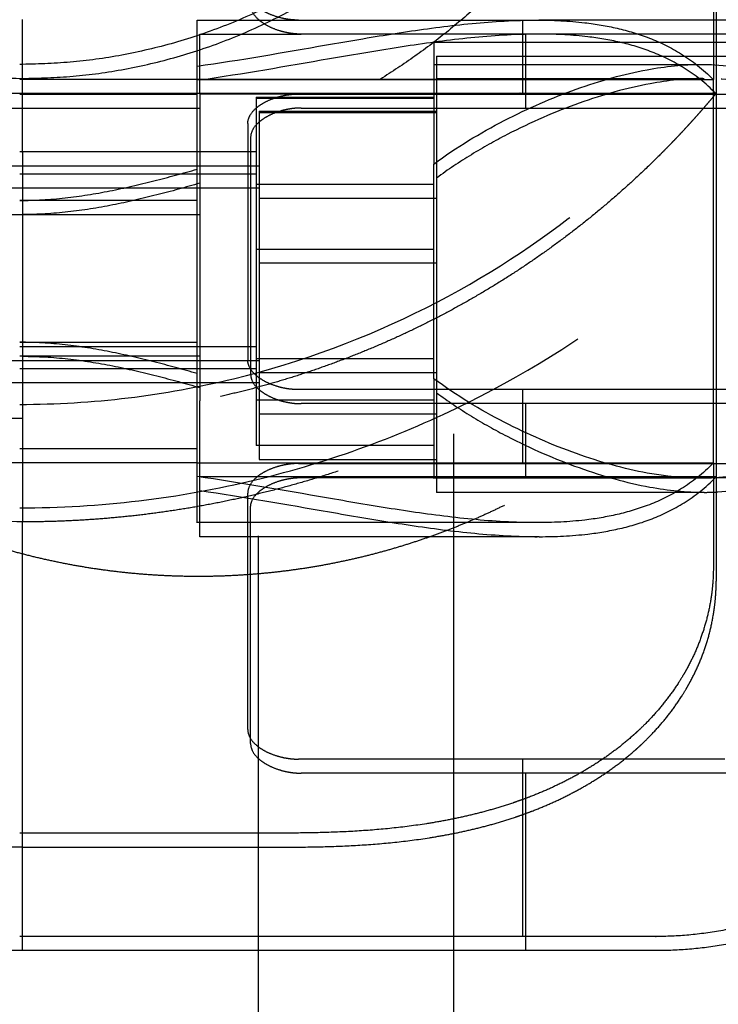
# Model space of a CAD drawing. Units: millimetres. Extents: x -787 to -61, y -671 to 27.
# Drawn here: x -478 to -476, y -308 to -305 of the extents above; entities that cross this region are included whole.
import ezdxf

# ---------------------------------------------------------------- set-up
doc = ezdxf.new("R2010")
doc.units = ezdxf.units.MM
doc.linetypes.add('Ukryte', pattern=[4, 2, -2])
for name, color, linetype, true_color in [('Make2D$Adnotacja', 7, 'Continuous', 0x000000), ('Make2D$Ukryte$Krzywe', 7, 'Ukryte', 0x8c8c8c), ('Make2D$Widoczne$Krzywe', 7, 'Continuous', 0x000000), ('Wymiar', 7, 'Continuous', 0x000000)]:
    doc.layers.add(name, color=color, linetype=linetype, true_color=true_color)
doc.styles.add('Arial Normalny', font='arial.ttf')
doc.dimstyles.new('Domyślny', dxfattribs={"dimtxt": 13, "dimasz": 10, "dimexe": 2, "dimexo": 1, "dimgap": 3.1, "dimtad": 1, "dimtoh": 1, "dimdec": 0, "dimzin": 1, "dimdsep": 46, "dimtxsty": 'Arial Normalny', "dimcen": 0.3, "dimdle": 2, "dimazin": 1, "dimtfac": 1, "dimtdec": 4, "dimtix": 1, "dimtofl": 0, "dimtmove": 1, "dimatfit": 3, "dimldrblk": 'OPEN90', "dimfxl": 1.2, "dimtolj": 1, "dimtzin": 1, "dimarcsym": 0})

# ---------------------------------------------------------------- blocks, each defined once
blk = doc.blocks.new('*D6')
at = {"layer": 'Defpoints', "color": 0}
for p in [(-524.3849, -179.3037), (-478.1194, -179.3037), (-478.1194, -399.3037)]:
    blk.add_point(p, dxfattribs=at)
at = {"layer": 'Make2D$Adnotacja', "color": 0, "lineweight": -2}
for p, q in [((-479.1194, -179.3037), (-526.3849, -179.3037)), ((-524.3849, -389.3037), (-524.3849, -189.3037)), ((-479.1194, -399.3037), (-526.3849, -399.3037))]:
    blk.add_line(p, q, dxfattribs=at)
at = {"layer": 'Make2D$Adnotacja', "color": 0}
for points in [[(-522.7183, -189.3037), (-526.0516, -189.3037), (-524.3849, -179.3037)], [(-526.0516, -389.3037), (-522.7183, -389.3037), (-524.3849, -399.3037)]]:
    blk.add_solid(points, dxfattribs=at)
at = {"layer": 'Make2D$Adnotacja', "color": 0, "insert": (-534.1214, -289.3037), "char_height": 13, "attachment_point": 5, "rotation": 90, "style": 'Arial Normalny'}
blk.add_mtext('\\A1;220', dxfattribs=at)
blk = doc.blocks.new('*D13')
at = {"layer": 'Defpoints', "color": 0}
for p in [(-524.3849, -179.3037), (-478.1194, -179.3037), (-478.1194, -399.3037)]:
    blk.add_point(p, dxfattribs=at)
at = {"layer": 'Wymiar', "color": 0, "lineweight": -2}
for p, q in [((-479.1194, -179.3037), (-526.3849, -179.3037)), ((-524.3849, -389.3037), (-524.3849, -189.3037)), ((-479.1194, -399.3037), (-526.3849, -399.3037))]:
    blk.add_line(p, q, dxfattribs=at)
at = {"layer": 'Wymiar', "color": 0}
for points in [[(-522.7183, -189.3037), (-526.0516, -189.3037), (-524.3849, -179.3037)], [(-526.0516, -389.3037), (-522.7183, -389.3037), (-524.3849, -399.3037)]]:
    blk.add_solid(points, dxfattribs=at)
at = {"layer": 'Wymiar', "color": 0, "insert": (-534.1214, -289.3037), "char_height": 13, "attachment_point": 5, "rotation": 90, "style": 'Arial Normalny'}
blk.add_mtext('\\A1;220', dxfattribs=at)

msp = doc.modelspace()

# ---------------------------------------------------------------- linework, layer by layer
at = {"layer": 'Make2D$Ukryte$Krzywe', "color": 1, "lineweight": -3, "true_color": 0xff0000}
msp.add_open_spline([(-477.3304, -194.863), (-477.3304, -289.263), (-477.3304, -383.663)], degree=2, dxfattribs=at)
at = {"layer": 'Make2D$Ukryte$Krzywe', "color": 18, "lineweight": -3, "true_color": 0x000000}
msp.add_open_spline([(-476.6694, -298.5186), (-476.6694, -303.3686), (-476.6694, -308.2186)], degree=2, dxfattribs=at)
at = {"layer": 'Make2D$Ukryte$Krzywe', "color": 40, "lineweight": -3, "true_color": 0xffda00}
for points, weights, knots in [([(-478.1268, -306.8161), (-481.5268, -306.8161), (-481.5268, -303.4161), (-481.5268, -300.0161), (-478.1268, -300.0161)], [1, 0.707106781187, 1, 0.707106781187, 1], [53.407075, 53.407075, 53.407075, 106.81415, 106.81415, 160.221225, 160.221225, 160.221225]), ([(-476.9167, -301.4186), (-475.8363, -302.0943), (-475.8363, -303.3686), (-475.8363, -304.6429), (-476.9167, -305.3186)], [1, 0.874721209222, 1, 0.874721209222, 1], [-46.546119, -46.546119, -46.546119, -23.27306, -23.27306, 0, 0, 0]), ([(-478.1363, -301.4686), (-476.2363, -301.4686), (-476.2363, -303.3686), (-476.2363, -305.2686), (-478.1363, -305.2686)], [1, 0.707106781187, 1, 0.707106781187, 1], [0, 0, 0, 29.84513, 29.84513, 59.69026, 59.69026, 59.69026]), ([(-478.1363, -301.5161), (-480.0268, -301.5256), (-480.0268, -303.4161), (-480.0268, -305.3161), (-478.1268, -305.3161)], [0.997931667977, 0.708144624713, 1, 0.707106781187, 1], [-59.584507, -59.584507, -59.584507, -29.84513, -29.84513, 0, 0, 0]), ([(-478.1268, -305.3161), (-476.2268, -305.3161), (-476.2268, -303.4161), (-476.2268, -301.5161), (-478.1268, -301.5161)], [1, 0.707106781187, 1, 0.707106781187, 1], [0, 0, 0, 29.84513, 29.84513, 59.69026, 59.69026, 59.69026]), ([(-475.877, -302.9383), (-475.8268, -303.1745), (-475.8268, -303.4161), (-475.8268, -304.6903), (-476.9071, -305.3661)], [0.958292256001, 0.973570354507, 1, 0.874721209222, 1], [18.36322, 18.36322, 18.36322, 23.27306, 23.27306, 46.546119, 46.546119, 46.546119]), ([(-474.7363, -303.6705), (-474.775, -304.1865), (-474.9655, -304.6676), (-475.2247, -305.3223), (-475.7226, -305.8202), (-476.2205, -306.3181), (-476.8753, -306.5773), (-477.4783, -306.8161), (-478.1268, -306.8161)], [0.971032209151, 0.919136114414, 0.890165042945, 0.853553390593, 0.853553390593, 0.853553390593, 0.890165042945, 0.926776695297, 1], [11.092216, 11.092216, 11.092216, 12.118586, 12.118586, 13.526912, 13.526912, 14.935238, 14.935238, 16.232294, 16.232294, 16.232294]), ([(-476.7268, -305.2411), (-476.7268, -305.2411), (-476.7268, -305.7306), (-476.7268, -306.22), (-476.7268, -306.5144)], [1, 0.806451877083, 1, 0.806451877083, 1], [17.714748, 17.714748, 17.714748, 26.572121, 26.572121, 35.429495, 35.429495, 35.429495]), ([(-478.1268, -306.4661), (-478.7085, -306.4661), (-479.2495, -306.2519), (-479.8368, -306.0194), (-480.2835, -305.5727), (-480.3825, -305.4737), (-480.472, -305.3661)], [1, 0.926776695297, 0.890165042945, 0.853553390593, 0.853553390593, 0.853553390593, 0.855352348233], [0, 0, 0, 1.163536, 1.163536, 2.426887, 2.426887, 2.70693, 2.70693, 2.70693]), ([(-475.7816, -305.3661), (-475.8711, -305.4737), (-475.9701, -305.5727), (-476.4168, -306.0194), (-477.0041, -306.2519), (-477.545, -306.4661), (-478.1268, -306.4661)], [0.855352348233, 0.853553390593, 0.853553390593, 0.853553390593, 0.890165042945, 0.926776695297, 1], [2.146844, 2.146844, 2.146844, 2.426887, 2.426887, 3.690239, 3.690239, 4.853774, 4.853774, 4.853774])]:
    msp.add_rational_spline(points, weights, degree=2, knots=knots, dxfattribs=at)
for points, knots in [([(-478.1363, -306.7686), (-478.0002, -306.7686), (-477.8659, -306.7605), (-477.6001, -306.7287), (-477.4677, -306.7048), (-477.2114, -306.643), (-477.0871, -306.6052), (-476.8467, -306.5171), (-476.7309, -306.467), (-476.399, -306.3017), (-476.1983, -306.1717), (-475.9287, -305.957), (-475.8442, -305.8823), (-475.6857, -305.728), (-475.6113, -305.6481), (-475.403, -305.402), (-475.2829, -305.2287), (-475.0797, -304.8719), (-474.9973, -304.6894), (-474.8661, -304.3198), (-474.8173, -304.1312), (-474.7524, -303.7513), (-474.7363, -303.5599), (-474.7363, -303.3686)], [-257.87217, -257.87217, -257.87217, -257.87217, -253.823852, -253.823852, -249.775532, -249.775532, -245.739051, -245.739051, -241.702571, -241.702571, -233.637787, -233.637787, -229.617137, -229.617137, -225.596486, -225.596486, -217.635195, -217.635195, -209.604358, -209.604358, -201.503858, -201.503858, -193.404128, -193.404128, -193.404128, -193.404128]), ([(-477.1941, -305.1186), (-477.2022, -305.1186), (-477.2079, -305.1182), (-477.2177, -305.1174), (-477.2217, -305.117), (-477.2324, -305.1156), (-477.2379, -305.1146), (-477.2528, -305.1116), (-477.2603, -305.1095), (-477.2805, -305.1033), (-477.2906, -305.0991), (-477.3081, -305.0907), (-477.3154, -305.0864), (-477.3282, -305.078), (-477.3336, -305.0737), (-477.3477, -305.061), (-477.3543, -305.0526), (-477.363, -305.0356), (-477.3651, -305.0271), (-477.3651, -305.0186)], [0, 0, 0, 0, 0.0156732, 0.0156732, 0.0313463, 0.0313463, 0.0626927, 0.0626927, 0.1253853, 0.1253853, 0.2503216, 0.2503216, 0.3752549, 0.3752549, 0.5001885, 0.5001885, 0.7500607, 0.7500607, 0.999999, 0.999999, 0.999999, 0.999999]), ([(-477.1846, -305.1661), (-477.1927, -305.1661), (-477.1984, -305.1657), (-477.2082, -305.1649), (-477.2122, -305.1645), (-477.2229, -305.163), (-477.2284, -305.162), (-477.2433, -305.159), (-477.2508, -305.157), (-477.271, -305.1507), (-477.281, -305.1465), (-477.2986, -305.1381), (-477.3059, -305.1339), (-477.3186, -305.1254), (-477.3241, -305.1212), (-477.3382, -305.1085), (-477.3448, -305.1), (-477.3535, -305.083), (-477.3556, -305.0746), (-477.3556, -305.0661)], [0, 0, 0, 0, 0.015673, 0.015673, 0.031346, 0.031346, 0.062693, 0.062693, 0.125385, 0.125385, 0.250322, 0.250322, 0.375255, 0.375255, 0.500189, 0.500189, 0.750061, 0.750061, 1, 1, 1, 1]), ([(-477.5363, -305.2743), (-477.3904, -305.2537), (-477.2446, -305.2278), (-477.0259, -305.1898), (-476.953, -305.1773), (-476.8073, -305.1543), (-476.7345, -305.1439), (-476.5889, -305.1275), (-476.5161, -305.1215), (-476.4253, -305.1189), (-476.4072, -305.1186), (-476.3892, -305.1186)], [0, 0, 0, 0, 0.2499988, 0.2499988, 0.3749992, 0.3749992, 0.4999998, 0.4999998, 0.6249993, 0.6249993, 0.6560247, 0.6560247, 0.6560247, 0.6560247]), ([(-476.3892, -305.1186), (-476.3345, -305.1186), (-476.2798, -305.1211), (-476.1889, -305.1318), (-476.1526, -305.1378), (-476.0801, -305.1546), (-476.0438, -305.1653), (-475.9714, -305.1935), (-475.9352, -305.211), (-475.863, -305.2563), (-475.827, -305.2839), (-475.7911, -305.3205)], [0.6560247, 0.6560247, 0.6560247, 0.6560247, 0.7499979, 0.7499979, 0.8124977, 0.8124977, 0.8749975, 0.8749975, 0.9374988, 0.9374988, 1, 1, 1, 1]), ([(-476.3862, -305.1661), (-476.4021, -305.1661), (-476.4179, -305.1664), (-476.5065, -305.169), (-476.5793, -305.175), (-476.725, -305.1914), (-476.7978, -305.2018), (-476.9435, -305.2247), (-477.0164, -305.2372), (-477.2351, -305.2753), (-477.3809, -305.3011), (-477.5268, -305.3218)], [0.3477353, 0.3477353, 0.3477353, 0.3477353, 0.3750019, 0.3750019, 0.5000002, 0.5000002, 0.6250001, 0.6250001, 0.7499999, 0.7499999, 1, 1, 1, 1]), ([(-475.7824, -305.3671), (-475.818, -305.3309), (-475.8538, -305.3035), (-475.9257, -305.2584), (-475.9618, -305.241), (-476.0343, -305.2128), (-476.0705, -305.202), (-476.1431, -305.1853), (-476.1794, -305.1793), (-476.2675, -305.1689), (-476.3194, -305.1663), (-476.3713, -305.1661)], [0.0005035, 0.0005035, 0.0005035, 0.0005035, 0.0625004, 0.0625004, 0.1250008, 0.1250008, 0.1875004, 0.1875004, 0.2499999, 0.2499999, 0.3391875, 0.3391875, 0.3391875, 0.3391875]), ([(-478.1363, -306.4186), (-478.0129, -306.4186), (-477.8905, -306.4111), (-477.649, -306.3819), (-477.5294, -306.36), (-477.181, -306.275), (-476.9627, -306.1927), (-476.5626, -305.9908), (-476.3817, -305.872), (-476.0583, -305.6108), (-475.9152, -305.4678), (-475.7911, -305.3186)], [-231.326506, -231.326506, -231.326506, -231.326506, -227.302893, -227.302893, -223.283574, -223.283574, -215.248945, -215.248945, -207.224394, -207.224394, -199.205853, -199.205853, -199.205853, -199.205853]), ([(-475.8268, -305.3161), (-475.8846, -305.3163), (-475.9441, -305.3227), (-476.0835, -305.3482), (-476.1637, -305.3706), (-476.3259, -305.4286), (-476.4075, -305.464), (-476.5292, -305.5269), (-476.5695, -305.5494), (-476.6492, -305.5982), (-476.6884, -305.6243), (-476.7268, -305.6528)], [-0.2355266, -0.2355266, -0.2355266, -0.2355266, -0.1872623, -0.1872623, -0.1248359, -0.1248359, -0.062418, -0.062418, -0.031209, -0.031209, 0, 0, 0, 0]), ([(-475.8224, -306.7161), (-475.807, -306.7161), (-475.7916, -306.7156), (-475.7029, -306.7104), (-475.6334, -306.6954), (-475.5369, -306.6513), (-475.5066, -306.6333), (-475.4491, -306.589), (-475.4227, -306.5635), (-475.3736, -306.5032), (-475.3519, -306.47), (-475.3131, -306.3941), (-475.2969, -306.3537), (-475.2699, -306.2643), (-475.2596, -306.2168), (-475.2458, -306.118), (-475.2423, -306.0672), (-475.2423, -305.9651), (-475.2458, -305.9144), (-475.2596, -305.8158), (-475.2698, -305.7685), (-475.3101, -305.6346), (-475.3491, -305.5589), (-475.4472, -305.4386), (-475.5048, -305.3955), (-475.6333, -305.3368), (-475.7029, -305.3217), (-475.7916, -305.3165), (-475.807, -305.3161), (-475.8224, -305.3161)], [-0.7627189, -0.7627189, -0.7627189, -0.7627189, -0.7497985, -0.7497985, -0.6871919, -0.6871919, -0.6558886, -0.6558886, -0.6245852, -0.6245852, -0.5933236, -0.5933236, -0.5620619, -0.5620619, -0.5308002, -0.5308002, -0.4995385, -0.4995385, -0.4683491, -0.4683491, -0.4371597, -0.4371597, -0.3747809, -0.3747809, -0.3122348, -0.3122348, -0.2496886, -0.2496886, -0.2367505, -0.2367505, -0.2367505, -0.2367505]), ([(-477.3651, -305.4686), (-477.3651, -305.4601), (-477.363, -305.4516), (-477.3543, -305.4346), (-477.3477, -305.4261), (-477.3336, -305.4134), (-477.3282, -305.4092), (-477.3154, -305.4008), (-477.3081, -305.3965), (-477.2906, -305.3881), (-477.2805, -305.3839), (-477.2603, -305.3777), (-477.2528, -305.3756), (-477.2379, -305.3726), (-477.2324, -305.3716), (-477.2217, -305.3702), (-477.2177, -305.3697), (-477.2079, -305.369), (-477.2022, -305.3686), (-477.1941, -305.3686)], [0.0000011, 0.0000011, 0.0000011, 0.0000011, 0.249892, 0.249892, 0.4997782, 0.4997782, 0.6247197, 0.6247197, 0.749682, 0.749682, 0.8746208, 0.8746208, 0.9373104, 0.9373104, 0.9686552, 0.9686552, 0.9843276, 0.9843276, 1, 1, 1, 1]), ([(-477.2212, -305.3661), (-477.1817, -305.3661), (-477.1323, -305.3661), (-477.0829, -305.3661), (-477.0631, -305.3661), (-477.0532, -305.3661), (-477.0236, -305.3661), (-477.0039, -305.3661), (-476.9449, -305.3661), (-476.9056, -305.3661), (-476.8274, -305.3661), (-476.7885, -305.3661), (-476.711, -305.3661), (-476.6724, -305.3661), (-476.6149, -305.3661), (-476.5766, -305.3661), (-476.5195, -305.3661), (-476.477, -305.3661), (-476.4523, -305.3661), (-476.4464, -305.3661), (-476.4453, -305.3661)], [-1, -1, -1, -1, -0.9375, -0.921875, -0.921875, -0.90625, -0.90625, -0.875, -0.875, -0.8125, -0.8125, -0.75, -0.75, -0.6875, -0.6875, -0.65625, -0.625, -0.59375, -0.5859375, -0.5839844, -0.5839844, -0.5839844, -0.5839844]), ([(-476.4435, -305.3661), (-476.4429, -305.3661), (-476.44, -305.3661), (-476.4278, -305.3661), (-476.4162, -305.3661), (-476.3884, -305.3661), (-476.3518, -305.3661), (-476.3159, -305.3661), (-476.2892, -305.3661), (-476.2803, -305.3661), (-476.2628, -305.3661), (-476.2541, -305.3661), (-476.2283, -305.3661), (-476.1944, -305.3661), (-476.1617, -305.3661), (-476.1296, -305.3661), (-476.1138, -305.3661), (-476.083, -305.3661), (-476.068, -305.3661), (-476.0459, -305.3661), (-476.035, -305.3661), (-476.0243, -305.3661), (-476.0172, -305.3661), (-476.0137, -305.3661), (-475.9962, -305.3661), (-475.9828, -305.3661), (-475.957, -305.3661), (-475.9447, -305.3661), (-475.9211, -305.3661), (-475.9099, -305.3661), (-475.8886, -305.3661), (-475.8785, -305.3661), (-475.8667, -305.3661), (-475.8644, -305.3661), (-475.8599, -305.3661), (-475.8532, -305.3661), (-475.8469, -305.3661), (-475.835, -305.3661), (-475.8278, -305.3661), (-475.8148, -305.3661), (-475.8091, -305.3661), (-475.8016, -305.3661), (-475.7982, -305.3661), (-475.7947, -305.3661), (-475.7934, -305.3661), (-475.7925, -305.3661), (-475.792, -305.3661), (-475.7882, -305.3661), (-475.7832, -305.3661), (-475.7816, -305.3661), (-475.7816, -305.3661)], [-0.5830078, -0.5830078, -0.5830078, -0.5830078, -0.5820313, -0.578125, -0.5625, -0.5625, -0.53125, -0.5, -0.5, -0.484375, -0.484375, -0.46875, -0.46875, -0.4375, -0.40625, -0.40625, -0.375, -0.375, -0.34375, -0.34375, -0.328125, -0.3203125, -0.3203125, -0.3125, -0.3125, -0.28125, -0.28125, -0.25, -0.25, -0.21875, -0.21875, -0.1875, -0.1875, -0.1796875, -0.1796875, -0.171875, -0.15625, -0.15625, -0.125, -0.125, -0.09375, -0.09375, -0.078125, -0.0703125, -0.0664063, -0.0664063, -0.0625, -0.0625, -0.03125, 0, 0, 0, 0]), ([(-477.1846, -305.4161), (-477.1927, -305.4161), (-477.1984, -305.4164), (-477.2082, -305.4172), (-477.2122, -305.4177), (-477.2229, -305.4191), (-477.2284, -305.4201), (-477.2433, -305.4231), (-477.2508, -305.4252), (-477.271, -305.4314), (-477.281, -305.4356), (-477.2986, -305.444), (-477.3059, -305.4482), (-477.3186, -305.4567), (-477.3241, -305.4609), (-477.3382, -305.4736), (-477.3448, -305.4821), (-477.3535, -305.4991), (-477.3556, -305.5076), (-477.3556, -305.5161)], [-1, -1, -1, -1, -0.984328, -0.984328, -0.968655, -0.968655, -0.93731, -0.93731, -0.874621, -0.874621, -0.749682, -0.749682, -0.624719, -0.624719, -0.499778, -0.499778, -0.249891, -0.249891, 0, 0, 0, 0]), ([(-478.1363, -305.7288), (-478.0849, -305.7288), (-478.0339, -305.7258), (-477.9319, -305.7145), (-477.8816, -305.7063), (-477.7814, -305.6866), (-477.7318, -305.675), (-477.6335, -305.6501), (-477.5847, -305.6367), (-477.5363, -305.6229)], [0, 0, 0, 0, 0.250212, 0.250212, 0.50025, 0.50025, 0.750155, 0.750155, 1, 1, 1, 1]), ([(-477.5268, -305.6704), (-477.5752, -305.6841), (-477.6239, -305.6975), (-477.7223, -305.7225), (-477.7718, -305.734), (-477.872, -305.7538), (-477.9224, -305.762), (-478.0244, -305.7733), (-478.0754, -305.7763), (-478.1268, -305.7763)], [0, 0, 0, 0, 0.249843, 0.249843, 0.499746, 0.499746, 0.749782, 0.749782, 1, 1, 1, 1]), ([(-477.5363, -306.3143), (-477.5847, -306.3005), (-477.6335, -306.2871), (-477.7318, -306.2622), (-477.7814, -306.2506), (-477.8816, -306.2309), (-477.9319, -306.2227), (-478.0339, -306.2114), (-478.0849, -306.2084), (-478.1363, -306.2084)], [0, 0, 0, 0, 0.249843, 0.249843, 0.499746, 0.499746, 0.749782, 0.749782, 1, 1, 1, 1]), ([(-478.1268, -306.2559), (-478.0754, -306.2559), (-478.0244, -306.2589), (-477.9224, -306.2702), (-477.872, -306.2783), (-477.7718, -306.2981), (-477.7223, -306.3096), (-477.6239, -306.3346), (-477.5752, -306.348), (-477.5268, -306.3618)], [0, 0, 0, 0, 0.250212, 0.250212, 0.50025, 0.50025, 0.750155, 0.750155, 1, 1, 1, 1]), ([(-477.1941, -306.3686), (-477.2022, -306.3686), (-477.2079, -306.3682), (-477.2177, -306.3674), (-477.2217, -306.367), (-477.2324, -306.3656), (-477.2379, -306.3646), (-477.2528, -306.3616), (-477.2603, -306.3595), (-477.2805, -306.3533), (-477.2906, -306.3491), (-477.3081, -306.3407), (-477.3154, -306.3364), (-477.3282, -306.328), (-477.3336, -306.3237), (-477.3477, -306.311), (-477.3543, -306.3026), (-477.363, -306.2856), (-477.3651, -306.2771), (-477.3651, -306.2686)], [0, 0, 0, 0, 0.0156732, 0.0156732, 0.0313463, 0.0313463, 0.0626927, 0.0626927, 0.1253853, 0.1253853, 0.2503216, 0.2503216, 0.3752549, 0.3752549, 0.5001885, 0.5001885, 0.7500607, 0.7500607, 0.999999, 0.999999, 0.999999, 0.999999]), ([(-477.3556, -306.317), (-477.3554, -306.3252), (-477.3533, -306.3334), (-477.3448, -306.35), (-477.3382, -306.3585), (-477.3241, -306.3712), (-477.3186, -306.3754), (-477.3059, -306.3839), (-477.2986, -306.3881), (-477.281, -306.3965), (-477.271, -306.4007), (-477.2508, -306.407), (-477.2433, -306.409), (-477.2284, -306.412), (-477.2229, -306.413), (-477.2122, -306.4145), (-477.2082, -306.4149), (-477.1984, -306.4157), (-477.1927, -306.4161), (-477.1846, -306.4161)], [-0.9911104, -0.9911104, -0.9911104, -0.9911104, -0.7500614, -0.7500614, -0.5001889, -0.5001889, -0.3752552, -0.3752552, -0.2503218, -0.2503218, -0.1253854, -0.1253854, -0.0626927, -0.0626927, -0.0313464, -0.0313464, -0.0156732, -0.0156732, 0, 0, 0, 0]), ([(-476.7268, -306.3793), (-476.6884, -306.4078), (-476.6493, -306.4339), (-476.5695, -306.4827), (-476.5293, -306.5052), (-476.4076, -306.5681), (-476.326, -306.6035), (-476.1639, -306.6615), (-476.0845, -306.6837), (-475.9435, -306.7096), (-475.8819, -306.7161), (-475.8224, -306.7161)], [-1, -1, -1, -1, -0.9687169, -0.9687169, -0.9374338, -0.9374338, -0.8748676, -0.8748676, -0.8123331, -0.8123331, -0.7627189, -0.7627189, -0.7627189, -0.7627189]), ([(-477.1941, -306.6186), (-477.2022, -306.6186), (-477.2079, -306.619), (-477.2177, -306.6197), (-477.2217, -306.6202), (-477.2324, -306.6216), (-477.2379, -306.6226), (-477.2528, -306.6256), (-477.2603, -306.6277), (-477.2805, -306.6339), (-477.2906, -306.6381), (-477.3081, -306.6465), (-477.3154, -306.6508), (-477.3282, -306.6592), (-477.3336, -306.6634), (-477.3477, -306.6761), (-477.3543, -306.6846), (-477.363, -306.7016), (-477.3651, -306.7101), (-477.3651, -306.7186)], [-1, -1, -1, -1, -0.9843276, -0.9843276, -0.9686552, -0.9686552, -0.9373104, -0.9373104, -0.8746208, -0.8746208, -0.749682, -0.749682, -0.6247197, -0.6247197, -0.4997782, -0.4997782, -0.249892, -0.249892, -0.0000011, -0.0000011, -0.0000011, -0.0000011]), ([(-475.7911, -306.6167), (-475.827, -306.6533), (-475.863, -306.6809), (-475.9352, -306.7262), (-475.9714, -306.7437), (-476.0438, -306.7719), (-476.0801, -306.7826), (-476.1526, -306.7994), (-476.1889, -306.8054), (-476.2798, -306.8161), (-476.3345, -306.8186), (-476.3892, -306.8186)], [0, 0, 0, 0, 0.0625004, 0.0625004, 0.1250008, 0.1250008, 0.1875004, 0.1875004, 0.2499999, 0.2499999, 0.3439711, 0.3439711, 0.3439711, 0.3439711]), ([(-476.3892, -306.8186), (-476.4072, -306.8186), (-476.4253, -306.8183), (-476.5161, -306.8157), (-476.5889, -306.8097), (-476.7345, -306.7933), (-476.8073, -306.7828), (-476.953, -306.7599), (-477.0259, -306.7474), (-477.2446, -306.7094), (-477.3904, -306.6835), (-477.5363, -306.6629)], [0.3439711, 0.3439711, 0.3439711, 0.3439711, 0.3750019, 0.3750019, 0.5000002, 0.5000002, 0.6250001, 0.6250001, 0.7499999, 0.7499999, 1, 1, 1, 1]), ([(-477.3556, -306.7661), (-477.3556, -306.7576), (-477.3535, -306.7491), (-477.3448, -306.7321), (-477.3382, -306.7236), (-477.3241, -306.7109), (-477.3186, -306.7067), (-477.3059, -306.6982), (-477.2986, -306.694), (-477.281, -306.6856), (-477.271, -306.6814), (-477.2508, -306.6752), (-477.2433, -306.6731), (-477.2284, -306.6701), (-477.2229, -306.6691), (-477.2122, -306.6677), (-477.2082, -306.6672), (-477.1984, -306.6664), (-477.1927, -306.6661), (-477.1846, -306.6661)], [0, 0, 0, 0, 0.249891, 0.249891, 0.499778, 0.499778, 0.624719, 0.624719, 0.749682, 0.749682, 0.874621, 0.874621, 0.93731, 0.93731, 0.968655, 0.968655, 0.984328, 0.984328, 1, 1, 1, 1]), ([(-476.3796, -306.8661), (-476.325, -306.8661), (-476.2703, -306.8635), (-476.1794, -306.8529), (-476.1431, -306.8469), (-476.0705, -306.8301), (-476.0343, -306.8194), (-475.9618, -306.7911), (-475.9257, -306.7737), (-475.8535, -306.7284), (-475.8175, -306.7008), (-475.7816, -306.6641)], [0.6560247, 0.6560247, 0.6560247, 0.6560247, 0.7499978, 0.7499978, 0.8124977, 0.8124977, 0.8749975, 0.8749975, 0.9374988, 0.9374988, 1, 1, 1, 1]), ([(-477.5268, -306.7103), (-477.3809, -306.731), (-477.2351, -306.7569), (-477.0164, -306.7949), (-476.9435, -306.8074), (-476.7978, -306.8303), (-476.725, -306.8407), (-476.5793, -306.8571), (-476.5065, -306.8631), (-476.4179, -306.8657), (-476.4021, -306.866), (-476.3863, -306.8661)], [0, 0, 0, 0, 0.2499987, 0.2499987, 0.3749992, 0.3749992, 0.4999998, 0.4999998, 0.6249993, 0.6249993, 0.6522315, 0.6522315, 0.6522315, 0.6522315]), ([(-475.7911, -306.9686), (-475.7911, -306.9882), (-475.7919, -307.0079), (-475.7945, -307.0375), (-475.7955, -307.0474), (-475.7971, -307.0598), (-475.7975, -307.0622), (-475.7981, -307.0672), (-475.7992, -307.0745), (-475.8004, -307.0819), (-475.8046, -307.1063), (-475.8088, -307.1255), (-475.8187, -307.1635), (-475.8244, -307.1822), (-475.8373, -307.2191), (-475.8517, -307.2556), (-475.8701, -307.2932), (-475.8808, -307.3129), (-475.8832, -307.3172), (-475.8844, -307.3194), (-475.8881, -307.3259), (-475.8956, -307.3388), (-475.9033, -307.3514), (-475.9193, -307.3764), (-475.9306, -307.3925), (-475.9541, -307.424), (-475.9665, -307.4393), (-475.9921, -307.469), (-476.0055, -307.4835), (-476.0263, -307.5045), (-476.0369, -307.5149), (-476.0496, -307.5268), (-476.0551, -307.5318), (-476.0588, -307.5351), (-476.0606, -307.5368), (-476.0773, -307.5516), (-476.0924, -307.5643), (-476.1233, -307.5886), (-476.139, -307.6002), (-476.171, -307.6225), (-476.1872, -307.6332), (-476.2203, -307.6537), (-476.2538, -307.6734), (-476.3055, -307.7003), (-476.3587, -307.7249), (-476.404, -307.7434), (-476.434, -307.7546), (-476.4468, -307.7592), (-476.4508, -307.7606), (-476.4526, -307.7612), (-476.4532, -307.7614)], [-1, -1, -1, -1, -0.96875, -0.96875, -0.953125, -0.953125, -0.9492188, -0.9492188, -0.9453125, -0.9375, -0.9375, -0.90625, -0.90625, -0.875, -0.875, -0.84375, -0.8125, -0.8085938, -0.8085938, -0.8046875, -0.8046875, -0.796875, -0.78125, -0.78125, -0.75, -0.75, -0.71875, -0.71875, -0.6875, -0.6875, -0.671875, -0.6640625, -0.6601563, -0.6601563, -0.65625, -0.65625, -0.625, -0.625, -0.59375, -0.59375, -0.5625, -0.5625, -0.53125, -0.5, -0.46875, -0.4375, -0.421875, -0.4179688, -0.4160156, -0.4150391, -0.4150391, -0.4150391, -0.4150391]), ([(-476.4436, -307.8089), (-476.4431, -307.8087), (-476.4413, -307.8081), (-476.4372, -307.8066), (-476.4245, -307.8021), (-476.3945, -307.7909), (-476.3491, -307.7723), (-476.296, -307.7478), (-476.2443, -307.7208), (-476.2107, -307.7012), (-476.1777, -307.6807), (-476.1614, -307.67), (-476.1295, -307.6477), (-476.1137, -307.636), (-476.0829, -307.6117), (-476.0678, -307.5991), (-476.0511, -307.5842), (-476.0492, -307.5826), (-476.0455, -307.5792), (-476.04, -307.5742), (-476.0274, -307.5624), (-476.0168, -307.552), (-475.996, -307.5309), (-475.9826, -307.5165), (-475.9569, -307.4868), (-475.9446, -307.4715), (-475.921, -307.44), (-475.9098, -307.4239), (-475.8938, -307.3989), (-475.886, -307.3863), (-475.8786, -307.3734), (-475.8749, -307.3669), (-475.8737, -307.3647), (-475.8713, -307.3603), (-475.8606, -307.3407), (-475.8422, -307.303), (-475.8277, -307.2666), (-475.8148, -307.2297), (-475.8091, -307.2109), (-475.7992, -307.173), (-475.7951, -307.1537), (-475.7909, -307.1293), (-475.7897, -307.122), (-475.7886, -307.1146), (-475.7879, -307.1097), (-475.7876, -307.1072), (-475.786, -307.0949), (-475.7849, -307.085), (-475.7824, -307.0554), (-475.7816, -307.0357), (-475.7816, -307.0161)], [0.4150391, 0.4150391, 0.4150391, 0.4150391, 0.4160156, 0.4179688, 0.421875, 0.4375, 0.46875, 0.5, 0.53125, 0.5625, 0.5625, 0.59375, 0.59375, 0.625, 0.625, 0.65625, 0.65625, 0.6601563, 0.6601563, 0.6640625, 0.671875, 0.6875, 0.6875, 0.71875, 0.71875, 0.75, 0.75, 0.78125, 0.78125, 0.796875, 0.8046875, 0.8046875, 0.8085938, 0.8085938, 0.8125, 0.84375, 0.875, 0.875, 0.90625, 0.90625, 0.9375, 0.9375, 0.9453125, 0.9492188, 0.9492188, 0.953125, 0.953125, 0.96875, 0.96875, 1, 1, 1, 1]), ([(-477.3651, -307.5186), (-477.3651, -307.5271), (-477.363, -307.5356), (-477.3543, -307.5526), (-477.3477, -307.561), (-477.3336, -307.5737), (-477.3282, -307.578), (-477.3154, -307.5864), (-477.3081, -307.5907), (-477.2906, -307.5991), (-477.2805, -307.6033), (-477.2603, -307.6095), (-477.2528, -307.6116), (-477.2379, -307.6146), (-477.2324, -307.6156), (-477.2217, -307.617), (-477.2177, -307.6174), (-477.2079, -307.6182), (-477.2022, -307.6186), (-477.1941, -307.6186)], [-0.999999, -0.999999, -0.999999, -0.999999, -0.7500607, -0.7500607, -0.5001885, -0.5001885, -0.3752549, -0.3752549, -0.2503216, -0.2503216, -0.1253853, -0.1253853, -0.0626926, -0.0626926, -0.0313463, -0.0313463, -0.0156732, -0.0156732, 0, 0, 0, 0]), ([(-477.3556, -307.5661), (-477.3556, -307.5746), (-477.3535, -307.583), (-477.3448, -307.6), (-477.3382, -307.6085), (-477.3241, -307.6212), (-477.3186, -307.6254), (-477.3059, -307.6339), (-477.2986, -307.6381), (-477.281, -307.6465), (-477.271, -307.6507), (-477.2508, -307.657), (-477.2433, -307.659), (-477.2284, -307.662), (-477.2229, -307.663), (-477.2122, -307.6645), (-477.2082, -307.6649), (-477.1984, -307.6657), (-477.1927, -307.6661), (-477.1846, -307.6661)], [-1, -1, -1, -1, -0.750061, -0.750061, -0.500189, -0.500189, -0.375255, -0.375255, -0.250322, -0.250322, -0.125385, -0.125385, -0.062693, -0.062693, -0.031346, -0.031346, -0.015673, -0.015673, 0, 0, 0, 0]), ([(-476.4549, -307.762), (-476.4598, -307.7637), (-476.4646, -307.7654), (-476.4888, -307.7736), (-476.5082, -307.7797), (-476.5469, -307.7911), (-476.5857, -307.8017), (-476.644, -307.8155), (-476.7024, -307.8273), (-476.7414, -307.834), (-476.7999, -307.8431), (-476.839, -307.8482), (-476.9171, -307.8564), (-476.9563, -307.8595), (-477.0346, -307.8644), (-477.0738, -307.866), (-477.1523, -307.8681), (-477.1915, -307.8686), (-477.2308, -307.8686)], [-0.4140625, -0.4140625, -0.4140625, -0.4140625, -0.40625, -0.40625, -0.375, -0.375, -0.34375, -0.3125, -0.28125, -0.25, -0.25, -0.1875, -0.1875, -0.125, -0.125, -0.0625, -0.0625, 0, 0, 0, 0]), ([(-477.2212, -307.9161), (-477.182, -307.9161), (-477.1427, -307.9156), (-477.0643, -307.9135), (-477.0251, -307.9118), (-476.9467, -307.907), (-476.9076, -307.9038), (-476.8294, -307.8956), (-476.7904, -307.8906), (-476.7319, -307.8814), (-476.6929, -307.8748), (-476.6345, -307.863), (-476.5762, -307.8492), (-476.5374, -307.8386), (-476.4986, -307.8271), (-476.4793, -307.821), (-476.4551, -307.8129), (-476.4502, -307.8112), (-476.4454, -307.8095)], [0, 0, 0, 0, 0.0625, 0.0625, 0.125, 0.125, 0.1875, 0.1875, 0.25, 0.25, 0.28125, 0.3125, 0.34375, 0.375, 0.375, 0.40625, 0.40625, 0.4140625, 0.4140625, 0.4140625, 0.4140625])]:
    msp.add_open_spline(points, degree=3, knots=knots, dxfattribs=at)
for points in [[(-475.7911, -303.5186), (-475.7911, -304.4192), (-475.7911, -305.3199)], [(-475.7816, -303.5661), (-475.7816, -304.4661), (-475.7816, -305.3661)], [(-478.1268, -305.5661), (-478.1268, -305.3411), (-478.1268, -305.1161)], [(-477.5363, -305.1186), (-476.966, -305.1186), (-476.3957, -305.1186)], [(-476.4363, -305.1192), (-476.4363, -305.2439), (-476.4363, -305.3686)], [(-475.4344, -305.1186), (-475.9077, -305.1186), (-476.381, -305.1186)], [(-477.5268, -305.1661), (-477.3558, -305.1661), (-477.1849, -305.1661)], [(-475.4249, -305.1661), (-476.3047, -305.1661), (-477.1846, -305.1661)], [(-476.4268, -305.1667), (-476.4268, -305.2914), (-476.4268, -305.4161)], [(-476.7363, -305.1936), (-476.002, -305.1936), (-475.2676, -305.1936)], [(-476.7268, -305.2411), (-475.9924, -305.2411), (-475.2581, -305.2411)], [(-477.5363, -305.6229), (-477.5363, -305.4486), (-477.5363, -305.2743)], [(-476.7363, -305.2686), (-476.2926, -305.2686), (-475.8489, -305.2686)], [(-478.1363, -305.3186), (-476.9637, -305.3186), (-475.7911, -305.3186)], [(-475.7911, -305.3205), (-476.6637, -305.3205), (-477.5363, -305.3205)], [(-476.7268, -305.3161), (-476.2746, -305.3161), (-475.8224, -305.3161)], [(-475.7911, -306.6167), (-475.7911, -305.9686), (-475.7911, -305.3206)], [(-479.0323, -305.3661), (-478.5795, -305.3661), (-478.1268, -305.3661)], [(-478.1363, -305.3686), (-477.8363, -305.3686), (-477.5363, -305.3686)], [(-478.1268, -305.3661), (-477.674, -305.3661), (-477.2212, -305.3661)], [(-477.5268, -305.368), (-477.3604, -305.368), (-477.1941, -305.368)], [(-477.3363, -305.3797), (-477.3363, -305.5269), (-477.3363, -305.6741)], [(-477.3363, -305.3797), (-477.0363, -305.3797), (-476.7363, -305.3797)], [(-476.7363, -305.3836), (-477.0363, -305.3836), (-477.3363, -305.3836)], [(-477.1941, -305.3686), (-476.3143, -305.3686), (-475.4344, -305.3686)], [(-476.4439, -305.3661), (-476.4446, -305.3661), (-476.4453, -305.3661)], [(-475.7816, -305.3661), (-475.7816, -306.1911), (-475.7816, -307.0161)], [(-478.7268, -305.4161), (-478.4268, -305.4161), (-478.1268, -305.4161)], [(-478.1268, -305.4161), (-477.8268, -305.4161), (-477.5268, -305.4161)], [(-477.1846, -305.4161), (-476.3047, -305.4161), (-475.4249, -305.4161)], [(-477.3268, -305.4272), (-477.0268, -305.4272), (-476.7268, -305.4272)], [(-477.3268, -305.4272), (-477.3268, -305.4291), (-477.3268, -305.4311)], [(-477.3268, -305.4311), (-477.3268, -305.6861), (-477.3268, -305.9411)], [(-477.3268, -305.4311), (-477.0268, -305.4311), (-476.7268, -305.4311)], [(-477.3651, -305.4686), (-477.3651, -305.8686), (-477.3651, -306.2686)], [(-477.3556, -305.5161), (-477.3556, -305.9161), (-477.3556, -306.3161)], [(-478.1363, -305.5636), (-477.7363, -305.5636), (-477.3363, -305.5636)], [(-478.9268, -305.6111), (-478.5268, -305.6111), (-478.1268, -305.6111)], [(-478.1268, -305.6111), (-477.7268, -305.6111), (-477.3268, -305.6111)], [(-478.1363, -305.6386), (-477.7363, -305.6386), (-477.3363, -305.6386)], [(-478.8976, -305.6861), (-478.5122, -305.6861), (-478.1268, -305.6861)], [(-478.1268, -305.6861), (-477.7268, -305.6861), (-477.3268, -305.6861)], [(-477.3363, -305.6741), (-477.3363, -305.9686), (-477.3363, -306.263)], [(-477.3363, -305.6741), (-477.0363, -305.6741), (-476.7363, -305.6741)], [(-476.7268, -305.7216), (-477.0268, -305.7216), (-477.3268, -305.7216)], [(-477.5363, -305.7288), (-477.8363, -305.7288), (-478.1363, -305.7288)], [(-478.7268, -305.7763), (-478.4268, -305.7763), (-478.1268, -305.7763)], [(-478.1268, -305.7763), (-477.8268, -305.7763), (-477.5268, -305.7763)], [(-477.3363, -305.8936), (-477.0363, -305.8936), (-476.7363, -305.8936)], [(-477.3268, -305.9411), (-477.3268, -306.1961), (-477.3268, -306.4511)], [(-476.7268, -305.9411), (-477.0268, -305.9411), (-477.3268, -305.9411)], [(-478.1363, -306.2084), (-477.8363, -306.2084), (-477.5363, -306.2084)], [(-477.3363, -306.2236), (-477.7363, -306.2236), (-478.1363, -306.2236)], [(-478.1268, -306.2559), (-478.1315, -306.2559), (-478.1361, -306.2559)], [(-477.5268, -306.2559), (-477.8268, -306.2559), (-478.1268, -306.2559)], [(-478.1268, -306.2711), (-478.5268, -306.2711), (-478.9268, -306.2711)], [(-477.3268, -306.2711), (-477.7268, -306.2711), (-478.1268, -306.2711)], [(-477.3363, -306.263), (-477.3363, -306.4103), (-477.3363, -306.5575)], [(-477.3363, -306.263), (-477.0363, -306.263), (-476.7363, -306.263)], [(-477.3363, -306.2986), (-477.7363, -306.2986), (-478.1363, -306.2986)], [(-477.5363, -306.6629), (-477.5363, -306.4886), (-477.5363, -306.3143)], [(-477.3268, -306.3105), (-477.0268, -306.3105), (-476.7268, -306.3105)], [(-478.1268, -306.3461), (-478.5268, -306.3461), (-478.9268, -306.3461)], [(-477.3268, -306.3461), (-477.7268, -306.3461), (-478.1268, -306.3461)], [(-475.4344, -306.3686), (-476.3143, -306.3686), (-477.1941, -306.3686)], [(-476.4363, -306.3686), (-476.4363, -306.4936), (-476.4363, -306.6186)], [(-477.5268, -306.6641), (-477.5268, -306.5353), (-477.5268, -306.4065)], [(-477.3363, -306.4036), (-477.0363, -306.4036), (-476.7363, -306.4036)], [(-475.4249, -306.4161), (-476.3047, -306.4161), (-477.1846, -306.4161)], [(-476.4268, -306.4161), (-476.4268, -306.5411), (-476.4268, -306.6661)], [(-476.7268, -306.4511), (-477.0268, -306.4511), (-477.3268, -306.4511)], [(-477.3268, -306.4512), (-477.3268, -306.5281), (-477.3268, -306.605)], [(-476.7363, -306.5575), (-477.0363, -306.5575), (-477.3363, -306.5575)], [(-477.5363, -306.5686), (-477.8363, -306.5686), (-478.1363, -306.5686)], [(-478.1268, -306.6161), (-478.4268, -306.6161), (-478.7268, -306.6161)], [(-477.5363, -306.6161), (-477.8315, -306.6161), (-478.1268, -306.6161)], [(-477.5363, -306.6167), (-476.6637, -306.6167), (-475.7911, -306.6167)], [(-477.3268, -306.605), (-477.0268, -306.605), (-476.7268, -306.605)], [(-477.1941, -306.6186), (-476.3143, -306.6186), (-475.4344, -306.6186)], [(-475.7911, -306.6167), (-475.7911, -306.7926), (-475.7911, -306.9686)], [(-475.7816, -306.6641), (-476.6542, -306.6641), (-477.5268, -306.6641)], [(-477.1846, -306.6661), (-476.3047, -306.6661), (-475.4249, -306.6661)], [(-475.8486, -306.6686), (-476.2924, -306.6686), (-476.7363, -306.6686)], [(-477.3651, -307.5186), (-477.3651, -307.1186), (-477.3651, -306.7186)], [(-475.8224, -306.7161), (-476.2746, -306.7161), (-476.7268, -306.7161)], [(-477.3556, -307.5661), (-477.3556, -307.1661), (-477.3556, -306.7661)], [(-478.1268, -307.0161), (-478.1268, -306.9161), (-478.1268, -306.8161)], [(-476.3958, -306.8186), (-476.9661, -306.8186), (-477.5363, -306.8186)], [(-476.3796, -306.8661), (-476.9532, -306.8661), (-477.5268, -306.8661)], [(-475.7521, -307.6186), (-476.4731, -307.6186), (-477.1941, -307.6186)], [(-476.4363, -307.6186), (-476.4363, -307.9186), (-476.4363, -308.2186)], [(-475.7426, -307.6661), (-476.4636, -307.6661), (-477.1846, -307.6661)], [(-476.4268, -307.6661), (-476.4268, -307.9661), (-476.4268, -308.2661)]]:
    msp.add_open_spline(points, degree=2, dxfattribs=at)
at = {"layer": 'Make2D$Ukryte$Krzywe', "color": 18, "lineweight": -3, "true_color": 0x000000}
for points, knots in [([(-475.5355, -303.8656), (-475.3379, -304.2292), (-475.2945, -304.6366), (-475.2473, -305.0789), (-475.3882, -305.5028), (-475.529, -305.9266), (-475.8347, -306.2622), (-476.1162, -306.5713), (-476.4972, -306.7598)], [0, 0, 0, 0.823456, 0.823456, 1.714936, 1.714936, 2.615507, 2.615507, 3.458667, 3.458667, 3.458667]), ([(-476.4972, -306.7598), (-476.8782, -306.9483), (-477.3052, -306.9897), (-477.7688, -307.0347), (-478.213, -306.9003), (-478.6572, -306.766), (-479.0089, -306.4743), (-479.3328, -306.2057), (-479.5304, -305.8421)], [0, 0, 0, 0.854057, 0.854057, 1.783913, 1.783913, 2.704915, 2.704915, 3.539483, 3.539483, 3.539483])]:
    msp.add_rational_spline(points, [1, 0.926776695297, 0.890165042945, 0.853553390593, 0.853553390593, 0.853553390593, 0.890165042945, 0.926776695297, 1], degree=2, knots=knots, dxfattribs=at)
at = {"layer": 'Make2D$Ukryte$Krzywe', "color": 40, "lineweight": -3, "true_color": 0xffda00}
for points, weights in [([(-477.5363, -305.2743), (-477.5363, -305.1186), (-477.5363, -305.1186)], [1, 0.953096167801, 1]), ([(-477.5268, -305.3661), (-477.5268, -305.1661), (-477.5268, -305.1661)], [0.999379587935, 0.93904500359, 1]), ([(-476.7363, -305.1936), (-476.7363, -305.1936), (-476.7363, -305.2686)], [1, 0.92775044949, 0.909440947276]), ([(-476.7363, -305.2686), (-476.7363, -305.2686), (-476.7363, -305.6054)], [1, 0.871462791113, 1]), ([(-477.5268, -305.3661), (-477.5268, -305.8531), (-477.5268, -306.4065)], [1, 0.789265001264, 1]), ([(-478.1268, -305.5661), (-478.1268, -306.8161), (-478.1268, -306.8161)], [1, 0.707106781187, 1]), ([(-477.5363, -305.7288), (-477.5363, -305.6726), (-477.5363, -305.6226)], [1, 0.970439074153, 0.951571101572]), ([(-477.5363, -306.2084), (-477.5363, -305.9753), (-477.5363, -305.7291)], [0.943934112855, 0.88276125764, 0.897490955027]), ([(-477.5363, -306.3143), (-477.5363, -306.2644), (-477.5363, -306.2084)], [0.951684827986, 0.970528087216, 1]), ([(-476.7363, -306.3318), (-476.7363, -306.6686), (-476.7363, -306.6686)], [1, 0.871462791113, 1]), ([(-476.7268, -306.5144), (-476.7268, -306.7161), (-476.7268, -306.7161)], [0.853563600565, 0.85477618073, 1]), ([(-477.5363, -306.8186), (-477.5363, -306.8186), (-477.5363, -306.6629)], [1, 0.953096167801, 1]), ([(-477.5268, -306.8661), (-477.5268, -306.8661), (-477.5268, -306.6641)], [1, 0.938733210813, 1]), ([(-478.1268, -308.2661), (-478.1268, -308.2661), (-478.1268, -307.0161)], [1, 0.707106781187, 1]), ([(-477.2308, -307.8686), (-477.6615, -307.8686), (-478.1363, -307.8686)], [1, 0.976467291871, 1]), ([(-478.1268, -307.9161), (-478.6016, -307.9161), (-479.0323, -307.9161)], [1, 0.976467291871, 1]), ([(-478.1268, -307.9161), (-477.6519, -307.9161), (-477.2212, -307.9161)], [1, 0.916183441904, 0.880338055278]), ([(-478.1268, -308.2661), (-478.9551, -308.2661), (-479.5694, -308.2661)], [1, 0.862373842332, 0.854084644742]), ([(-476.6693, -308.2661), (-477.2868, -308.2661), (-478.1268, -308.2661)], [0.853903633702, 0.860715228047, 1])]:
    msp.add_rational_spline(points, weights, degree=2, dxfattribs=at)
at = {"layer": 'Make2D$Widoczne$Krzywe', "color": 6, "true_color": 0xff00ff}
msp.add_open_spline([(-687.3049, -599.285), (-377.3049, -599.285), (-67.3049, -599.285), (-67.3049, -289.285), (-67.3049, 20.715), (-377.3049, 20.715), (-687.3049, 20.715), (-687.3049, -289.285), (-687.3049, -599.285)], degree=2, knots=[0, 0, 0, 6853.35643, 6853.35643, 14130.481169, 14130.481169, 20983.837599, 20983.837599, 28260.962337, 28260.962337, 28260.962337], dxfattribs=at)
at = {"layer": 'Make2D$Widoczne$Krzywe', "color": 40, "lineweight": -3, "true_color": 0xffda00}
for points, knots in [([(-476.7363, -305.6054), (-476.698, -305.5768), (-476.6588, -305.5508), (-476.579, -305.502), (-476.5388, -305.4795), (-476.4171, -305.4166), (-476.3356, -305.3812), (-476.1734, -305.3232), (-476.094, -305.301), (-475.953, -305.275), (-475.8915, -305.2686), (-475.832, -305.2686)], [-1, -1, -1, -1, -0.9687169, -0.9687169, -0.9374338, -0.9374338, -0.8748676, -0.8748676, -0.8123331, -0.8123331, -0.762719, -0.762719, -0.762719, -0.762719]), ([(-475.832, -305.2686), (-475.8165, -305.2686), (-475.8011, -305.269), (-475.7124, -305.2743), (-475.6429, -305.2893), (-475.5464, -305.3333), (-475.5162, -305.3513), (-475.4586, -305.3956), (-475.4322, -305.4212), (-475.3831, -305.4814), (-475.3615, -305.5147), (-475.3226, -305.5906), (-475.3065, -305.631), (-475.2795, -305.7204), (-475.2692, -305.7679), (-475.2553, -305.8667), (-475.2519, -305.9175), (-475.2519, -306.0196), (-475.2553, -306.0702), (-475.2691, -306.1689), (-475.2793, -306.2161), (-475.3196, -306.3501), (-475.3586, -306.4258), (-475.4567, -306.546), (-475.5143, -306.5892), (-475.6428, -306.6479), (-475.7124, -306.6629), (-475.8012, -306.6682), (-475.8165, -306.6686), (-475.832, -306.6686)], [-0.762719, -0.762719, -0.762719, -0.762719, -0.7497985, -0.7497985, -0.6871919, -0.6871919, -0.6558886, -0.6558886, -0.6245852, -0.6245852, -0.5933236, -0.5933236, -0.5620619, -0.5620619, -0.5308003, -0.5308003, -0.4995386, -0.4995386, -0.4683492, -0.4683492, -0.4371598, -0.4371598, -0.3747809, -0.3747809, -0.3122348, -0.3122348, -0.2496886, -0.2496886, -0.2367506, -0.2367506, -0.2367506, -0.2367506]), ([(-475.832, -306.6686), (-475.8911, -306.6686), (-475.9521, -306.6623), (-476.093, -306.6364), (-476.1732, -306.614), (-476.3355, -306.556), (-476.4171, -306.5206), (-476.5387, -306.4578), (-476.579, -306.4353), (-476.6588, -306.3864), (-476.698, -306.3604), (-476.7363, -306.3318)], [-0.2367506, -0.2367506, -0.2367506, -0.2367506, -0.1872623, -0.1872623, -0.1248359, -0.1248359, -0.062418, -0.062418, -0.031209, -0.031209, 0, 0, 0, 0])]:
    msp.add_open_spline(points, degree=3, knots=knots, dxfattribs=at)
msp.add_open_spline([(-476.7363, -306.3318), (-476.7363, -305.9686), (-476.7363, -305.6054)], degree=2, dxfattribs=at)
for points in [[(-474.7363, -306.9686), (-474.7363, -307.207), (-474.8241, -307.4287), (-474.9194, -307.6694), (-475.1024, -307.8525), (-475.4685, -308.2186), (-475.9863, -308.2186)], [(-474.7268, -307.0161), (-474.7268, -307.2545), (-474.8145, -307.4762), (-474.9098, -307.7169), (-475.0929, -307.8999), (-475.459, -308.2661), (-475.9768, -308.2661)]]:
    msp.add_rational_spline(points, [1, 0.926776695297, 0.890165042945, 0.853553390593, 0.853553390593, 0.853553390593, 1], degree=2, knots=[0, 0, 0, 0.476859, 0.476859, 0.994626, 0.994626, 2.03016, 2.03016, 2.03016], dxfattribs=at)
for points, weights in [([(-475.9863, -308.2186), (-475.9863, -308.2186), (-478.1363, -308.2186)], [1, 0.707106781187, 1]), ([(-475.9768, -308.2661), (-475.9768, -308.2661), (-476.6693, -308.2661)], [1, 0.846391553139, 0.853903633702])]:
    msp.add_rational_spline(points, weights, degree=2, dxfattribs=at)
at = {"layer": 'Make2D$Widoczne$Krzywe', "color": 18, "lineweight": -3, "true_color": 0x000000}
msp.add_open_spline([(-476.6694, -308.2186), (-476.6694, -314.3579), (-476.6694, -320.4972)], degree=2, dxfattribs=at)

# ---------------------------------------------------------------- dimensions: what is measured, and where the dimension line sits
at = {"layer": 'Make2D$Adnotacja'}
dim = msp.add_linear_dim(base=(-524.3849, -179.3037), p1=(-478.1194, -399.3037), p2=(-478.1194, -179.3037), angle=90, dimstyle='Domyślny', override={"dimtxt": 13, "dimasz": 10, "dimexe": 2, "dimexo": 1, "dimgap": 3.1, "dimtad": 1, "dimtih": 0, "dimtoh": 0, "dimdec": 0, "dimzin": 1, "dimtxsty": 'Arial Normalny', "dimsah": 0, "dimcen": 0.3, "dimdle": 2, "dimadec": 2, "dimazin": 1, "dimtix": 0, "dimtmove": 0, "dimfxl": 1.2, "dimtzin": 1}, dxfattribs=at)
dim.commit()
dim.dimension.update_dxf_attribs({"geometry": '*D6', "text_midpoint": (-534.1214, -289.3037)})
at = {"layer": 'Wymiar'}
dim = msp.add_linear_dim(base=(-524.3849, -179.3037, 522.2669), p1=(-478.1194, -399.3037, 522.2669), p2=(-478.1194, -179.3037, 522.2669), angle=90, dimstyle='Domyślny', override={"dimtxt": 13, "dimasz": 10, "dimexe": 2, "dimexo": 1, "dimgap": 3.1, "dimtad": 1, "dimtih": 0, "dimtoh": 0, "dimdec": 0, "dimzin": 1, "dimtxsty": 'Arial Normalny', "dimsah": 0, "dimcen": 0.3, "dimdle": 2, "dimadec": 2, "dimazin": 1, "dimtix": 0, "dimtmove": 0, "dimfxl": 1.2, "dimtzin": 1}, dxfattribs=at)
dim.commit()
dim.dimension.update_dxf_attribs({"geometry": '*D13', "text_midpoint": (-534.1214, -289.3037, 522.2669)})

doc.saveas('drawing.dxf')
